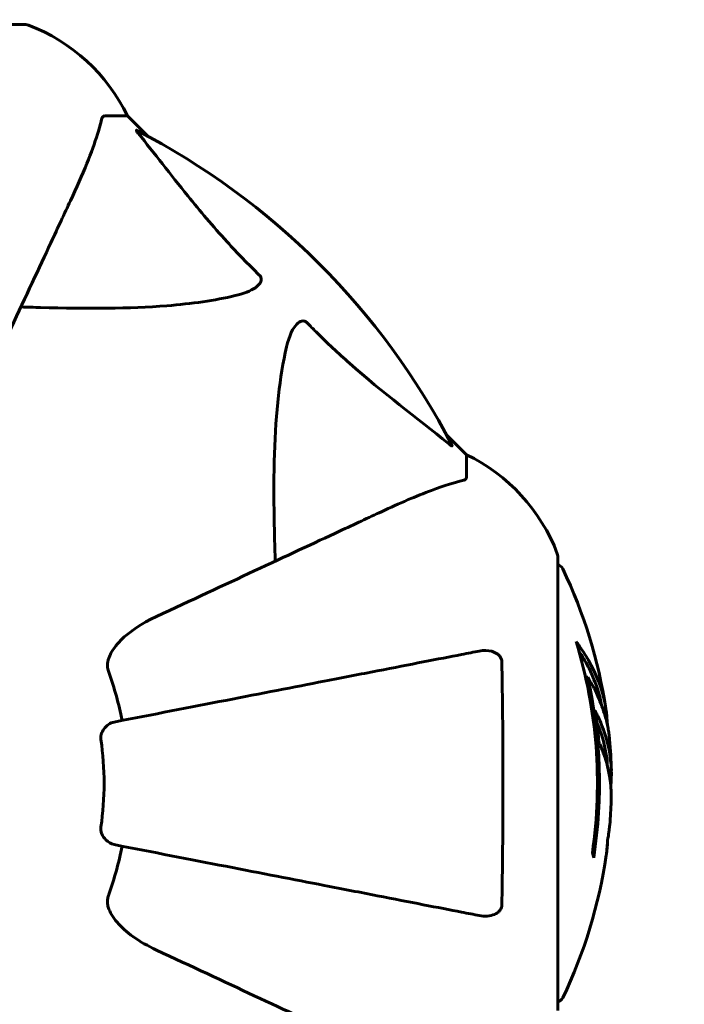
# Model space of a CAD drawing. Units: millimetres. Extents: x 10215 to 41079, y 4255 to 24075.
# Drawn here: x 31037 to 31128, y 13092 to 13228 of the extents above; entities that cross this region are included whole.
import ezdxf

# ---------------------------------------------------------------- set-up
doc = ezdxf.new("R2010")
doc.units = ezdxf.units.MM
doc.header["$LTSCALE"] = 150
doc.layers.add('Widoczne (ISO)', color=7, linetype='Continuous', lineweight=60)
doc.layers.add('Wymiar (ISO)', color=116, linetype='Continuous', lineweight=18)
doc.styles.add('Tekst etykiety (ISO)', font='tahoma.ttf')
doc.dimstyles.new('Domyślne (ISO)', dxfattribs={"dimscale": 150, "dimtxt": 3.5, "dimasz": 2.5, "dimexe": 3.175, "dimexo": 0, "dimgap": 0.762, "dimtad": 1, "dimtoh": 1, "dimdec": 0, "dimrnd": 1e-08, "dimzin": 0, "dimtxsty": 'Tekst etykiety (ISO)', "dimcen": 0.09, "dimdle": 10, "dimclrd": 256, "dimclre": 256, "dimclrt": 256, "dimadec": 0, "dimazin": 0, "dimtfac": 0.714286, "dimtdec": 0, "dimtmove": 0, "dimatfit": 3, "dimfxl": 0, "dimtolj": 1, "dimtzin": 0, "dimlwd": -1, "dimlwe": -1, "dimarcsym": 0})

# ---------------------------------------------------------------- blocks, each defined once
blk = doc.blocks.new('*D4')
at = {"layer": 'Defpoints', "color": 0}
for p in [(37636.21, 16136.15), (12487.66, 13622.81), (37636.21, 13122.81)]:
    blk.add_point(p, dxfattribs=at)
at = {"layer": 'Wymiar (ISO)'}
for p, q in [((12487.66, 13622.81), (12487.66, 16612.4)), ((37636.21, 13122.81), (37636.21, 16612.4)), ((12862.66, 16136.15), (37261.21, 16136.15))]:
    blk.add_line(p, q, dxfattribs=at)
for points in [[(12862.66, 16198.65), (12862.66, 16073.65), (12487.66, 16136.15)], [(37261.21, 16198.65), (37261.21, 16073.65), (37636.21, 16136.15)]]:
    blk.add_solid(points, dxfattribs=at)
at = {"layer": 'Wymiar (ISO)', "insert": (25061.93, 16797.32), "char_height": 525, "attachment_point": 2, "style": 'Tekst etykiety (ISO)'}
blk.add_mtext('\\A1;25149', dxfattribs=at)
blk = doc.blocks.new('81281_Sciezka-zdrowia-1')
at = {"layer": 'Widoczne (ISO)'}
for p, q in [((6079.86, 604.5), (6017.26, 604.5)), ((6090.69, 591.91), (6093.86, 591.91)), ((6096.6, 589.16), (6093.86, 591.91)), ((6093.86, 591.91), (6096.6, 589.16)), ((6140.56, 545.21), (6137.81, 547.95)), ((6137.81, 547.95), (6140.56, 545.21)), ((6140.56, 542.04), (6140.56, 545.21)), ((6153.15, 468.61), (6153.15, 531.21)), ((6157.28, 514.53), (6156.99, 514.53))]:
    blk.add_line(p, q, dxfattribs=at)
for centre, radius, start, end in [((6079.86, 603.5), 1, 69.1867, 90), ((6079.86, 603.5), 1, 69.1867, 90), ((6071.33, 581.07), 25, 25.6956, 69.1867), ((6071.33, 581.07), 25, 25.6956, 69.1867), ((6048.56, 499.91), 101.36, 27.3738, 62.6262), ((6129.72, 522.68), 25, 20.8133, 64.3044), ((6129.72, 522.68), 25, 20.8133, 64.3044), ((6152.15, 531.21), 1, 0, 20.8133), ((6152.15, 531.21), 1, 0, 20.8133), ((6152.93, 529.06), 1, 25.6136, 77.2644), ((6092.13, 499.91), 68.43, 8.617, 25.6136), ((6092.13, 499.91), 66.49, 351.7118, 17.0828), ((6048.56, 499.91), 45.39, 11, 19.723), ((6092.13, 499.91), 66.77, 351.1476, 12.6505), ((6048.56, 499.91), 42.08, 351.774, 8.226), ((6092.13, 499.91), 68.43, 1.4619, 5.0847), ((6092.13, 499.91), 68.43, 355.2155, 357.9252), ((6048.56, 499.91), 45.39, 340.277, 349), ((6092.13, 499.91), 68.43, 334.3864, 351.6579), ((6152.93, 470.76), 1, 282.7356, 334.3864)]:
    blk.add_arc(centre, radius, start, end, dxfattribs=at)
for centre, major_axis, start_param, end_param in [((6092.13, 504.31), (68.24, 0), 0.281111, 0.302083), ((6092.13, 485.72), (66.43, 0), 0.117188, 0.137991)]:
    blk.add_ellipse(centre, major_axis=major_axis, ratio=0.503443, start_param=start_param, end_param=end_param, dxfattribs=at)
for points, knots in [([(6090.69, 591.91), (6090.61, 591.91), (6090.55, 591.88), (6090.41, 591.75), (6090.36, 591.6), (6090.3, 591.4)], [0, 0, 0, 0, 0.0651008, 0.0651008, 0.1767336, 0.1767336, 0.1767336, 0.1767336]), ([(6086, 580.21), (6086.84, 582.02), (6087.61, 583.74), (6088.86, 586.81), (6089.35, 588.18), (6089.96, 590.13), (6090.14, 590.8), (6090.3, 591.4)], [-2.923859, -2.923859, -2.923859, -2.923859, -1.830403, -1.830403, -0.841646, -0.841646, -0.273627, -0.273627, -0.273627, -0.273627]), ([(6095.37, 589.48), (6095.37, 589.49), (6095.36, 589.49), (6095.26, 589.62), (6095.17, 589.74), (6095.09, 589.87), (6095.07, 589.91), (6095.08, 589.95), (6095.1, 589.95), (6095.15, 589.93), (6095.15, 589.93), (6095.16, 589.92)], [0.8751293, 0.8751293, 0.8751293, 0.8751293, 0.8786792, 0.8786792, 0.9337906, 0.9337906, 0.9692974, 0.9692974, 1.0016433, 1.0016433, 1.0082698, 1.0082698, 1.0082698, 1.0082698]), ([(6095.37, 589.48), (6097.54, 586.79), (6099.78, 583.85), (6103.84, 578.83), (6105.61, 576.72), (6109.02, 572.99), (6110.5, 571.47), (6112.03, 569.97)], [-3.381682, -3.381682, -3.381682, -3.381682, -2.051079, -2.051079, -1.136838, -1.136838, -0.473976, -0.473976, -0.473976, -0.473976]), ([(6071.54, 549.2), (6073.78, 553.99), (6075.89, 558.52), (6079.86, 567.03), (6081.69, 570.97), (6083.3, 574.42), (6084.28, 576.52), (6085.18, 578.45), (6086, 580.21)], [2.163328, 2.163328, 2.163328, 2.163328, 4.09795, 4.09795, 6.113906, 6.113906, 6.113906, 7.34072, 7.34072, 7.34072, 7.34072]), ([(6112.03, 569.97), (6112.04, 569.97), (6112.05, 569.96), (6112.1, 569.9), (6112.14, 569.85), (6112.21, 569.74), (6112.24, 569.69), (6112.29, 569.54), (6112.3, 569.46), (6112.3, 569.23), (6112.25, 569.09), (6112.11, 568.82), (6112, 568.68), (6111.87, 568.56), (6111.44, 568.12), (6110.66, 567.69), (6109.25, 567.27), (6108.99, 567.21), (6108.72, 567.14)], [3.5334714, 3.5334714, 3.5334714, 3.5334714, 3.5360525, 3.5360525, 3.5562458, 3.5562458, 3.5793269, 3.5793269, 3.6167663, 3.6167663, 3.6956214, 3.6956214, 3.804605, 3.804605, 3.804605, 4.1935737, 4.1935737, 4.2774028, 4.2774028, 4.2774028, 4.2774028]), ([(6108.72, 567.14), (6105.89, 566.48), (6102.74, 566.02), (6094.13, 565.34), (6088.33, 565.33), (6081, 565.52), (6080.09, 565.55), (6079.18, 565.58)], [-5.840532, -5.840532, -5.840532, -5.840532, -4.31233, -4.31233, -2.04169, -2.04169, -1.725442, -1.725442, -1.725442, -1.725442]), ([(6115.79, 560.07), (6116.16, 561.65), (6116.67, 562.69), (6117.21, 563.22), (6117.42, 563.44), (6117.65, 563.58), (6117.96, 563.65), (6118.07, 563.66), (6118.25, 563.62), (6118.33, 563.6), (6118.46, 563.52), (6118.51, 563.49), (6118.58, 563.42), (6118.6, 563.4), (6118.62, 563.39)], [4.2161666, 4.2161666, 4.2161666, 4.2161666, 4.692072, 4.692072, 4.692072, 4.8854145, 4.8854145, 4.96663, 4.96663, 5.010038, 5.010038, 5.039388, 5.039388, 5.0498949, 5.0498949, 5.0498949, 5.0498949]), ([(6118.62, 563.39), (6119.03, 562.97), (6119.44, 562.56), (6121.39, 560.61), (6122.92, 559.18), (6129.09, 553.69), (6133.66, 550.33), (6138.13, 546.72)], [-3.292921, -3.292921, -3.292921, -3.292921, -3.092582, -3.092582, -2.344532, -2.344532, -0.096806, -0.096806, -0.096806, -0.096806]), ([(6114.22, 530.53), (6114.16, 532.51), (6114.11, 534.43), (6113.97, 542.67), (6114.09, 548.36), (6114.93, 555.71), (6115.3, 557.95), (6115.79, 560.07)], [-7.441453, -7.441453, -7.441453, -7.441453, -6.631063, -6.631063, -3.871284, -3.871284, -2.578772, -2.578772, -2.578772, -2.578772]), ([(6138.57, 546.51), (6138.59, 546.47), (6138.6, 546.44), (6138.58, 546.42), (6138.55, 546.43), (6138.46, 546.47), (6138.4, 546.52), (6138.26, 546.61), (6138.2, 546.67), (6138.13, 546.72)], [0.66790836, 0.66790836, 0.66790836, 0.66790836, 0.68756319, 0.68756319, 0.70698655, 0.70698655, 0.72910654, 0.72910654, 0.74763999, 0.74763999, 0.74763999, 0.74763999]), ([(6140.04, 541.65), (6139.02, 541.38), (6137.62, 540.98), (6133.67, 539.52), (6131.34, 538.51), (6128.86, 537.35)], [-2.891192, -2.891192, -2.891192, -2.891192, -1.528318, -1.528318, 0, 0, 0, 0]), ([(6140.04, 541.65), (6140.21, 541.69), (6140.35, 541.74), (6140.52, 541.87), (6140.56, 541.94), (6140.56, 542.04)], [0, 0, 0, 0, 0.1541752, 0.1541752, 0.2866473, 0.2866473, 0.2866473, 0.2866473]), ([(6128.86, 537.35), (6127.1, 536.53), (6125.17, 535.63), (6123.07, 534.65), (6119.62, 533.05), (6115.68, 531.21), (6107.17, 527.24), (6102.64, 525.13), (6097.85, 522.89)], [4.887094, 4.887094, 4.887094, 4.887094, 6.113907, 6.113907, 6.113907, 8.129864, 8.129864, 10.064486, 10.064486, 10.064486, 10.064486]), ([(6091.14, 516.66), (6091.21, 517), (6091.33, 517.31), (6091.77, 518.25), (6092.27, 518.94), (6094.14, 520.82), (6095.81, 521.94), (6097.85, 522.89)], [0.1601511, 0.1601511, 0.1601511, 0.1601511, 0.2789651, 0.2789651, 0.5590911, 0.5590911, 1.0329565, 1.0329565, 1.0329565, 1.0329565]), ([(6155.69, 519.44), (6155.85, 519.22), (6156.01, 519), (6156.61, 518.15), (6157.01, 517.52), (6158.47, 514.98), (6159.22, 513.01), (6159.7, 510.66), (6159.77, 510.29), (6159.86, 509.63), (6159.89, 509.37), (6159.95, 508.7), (6159.96, 508.43), (6159.99, 507.98)], [0, 0, 0, 0, 0.142459, 0.142459, 0.538573, 0.538573, 1.736918, 1.736918, 1.965538, 1.965538, 2.132306, 2.132306, 2.43612, 2.43612, 2.43612, 2.43612]), ([(6142.32, 518.13), (6141.58, 517.99), (6140.77, 517.83), (6138.33, 517.36), (6136.57, 517.02), (6132.68, 516.26), (6130.56, 515.85), (6125.99, 514.96), (6123.56, 514.49), (6120.98, 513.98), (6116.83, 513.18), (6112.28, 512.29), (6102.54, 510.4), (6097.36, 509.39), (6092.02, 508.35), (6092.02, 508.35), (6092.02, 508.35)], [0.494658, 0.494658, 0.494658, 0.494658, 1.116027, 1.116027, 2.232055, 2.232055, 3.348082, 3.348082, 4.464109, 4.464109, 4.464109, 6.253052, 6.253052, 8.041993, 8.041993, 8.042107, 8.042107, 8.042107, 8.042107]), ([(6142.32, 518.13), (6142.94, 518.25), (6143.54, 518.24), (6144.34, 518.03), (6144.6, 517.91), (6144.94, 517.68), (6145.07, 517.56), (6145.26, 517.32), (6145.32, 517.21), (6145.4, 517.02), (6145.42, 516.95), (6145.45, 516.81), (6145.45, 516.74), (6145.45, 516.67)], [0, 0, 0, 0, 0.2316755, 0.2316755, 0.3642878, 0.3642878, 0.4481993, 0.4481993, 0.5091909, 0.5091909, 0.5443069, 0.5443069, 0.5810898, 0.5810898, 0.5810898, 0.5810898]), ([(6156.07, 518.14), (6156.55, 517.42), (6156.97, 516.7), (6157.65, 515.39), (6157.91, 514.82), (6158.62, 513.06), (6158.97, 511.88), (6159.19, 510.69)], [-3.6595474, -3.6595474, -3.6595474, -3.6595474, -3.567218, -3.567218, -3.4945945, -3.4945945, -3.3485091, -3.3485091, -3.3485091, -3.3485091]), ([(6091.14, 516.66), (6091.11, 516.53), (6091.1, 516.4), (6091.1, 516.01), (6091.13, 515.75), (6091.23, 515.41), (6091.25, 515.32), (6091.29, 515.23)], [-0.1558142, -0.1558142, -0.1558142, -0.1558142, -0.1088397, -0.1088397, -0.0285546, -0.0285546, 0, 0, 0, 0]), ([(6145.45, 516.67), (6145.5, 514), (6145.54, 511.23), (6145.6, 504.28), (6145.61, 500.07), (6145.57, 491.5), (6145.53, 487.21), (6145.45, 483.15)], [-3.839757, -3.839757, -3.839757, -3.839757, -2.971401, -2.971401, -1.713368, -1.713368, -0.390285, -0.390285, -0.390285, -0.390285]), ([(6160.29, 505.97), (6160.26, 506.24), (6160.23, 506.53), (6160.16, 507.01), (6160.13, 507.25), (6159.98, 508.06), (6159.85, 508.62), (6159.43, 510.09), (6159.09, 511), (6158.51, 512.31), (6158.34, 512.66), (6158.02, 513.28), (6157.86, 513.57), (6157.69, 513.84)], [4.929152, 4.929152, 4.929152, 4.929152, 5.155842, 5.155842, 5.391676, 5.391676, 5.957817, 5.957817, 6.847309, 6.847309, 7.218807, 7.218807, 7.573898, 7.573898, 7.573898, 7.573898]), ([(6160.51, 497.43), (6160.52, 497.55), (6160.52, 497.68), (6160.52, 498.03), (6160.52, 498.23), (6160.51, 498.68), (6160.5, 498.93), (6160.45, 499.67), (6160.4, 500.16), (6160.23, 501.26), (6160.1, 501.87), (6159.71, 503.39), (6159.45, 504.06), (6159.18, 504.78), (6159.06, 505.09), (6158.91, 505.38), (6158.89, 505.43), (6158.85, 505.53), (6158.83, 505.58), (6158.82, 505.63), (6158.81, 505.65), (6158.8, 505.72), (6158.8, 505.76), (6158.78, 505.87), (6158.78, 505.95), (6158.77, 506.25), (6158.76, 506.41), (6158.67, 507.32), (6158.61, 507.72), (6158.46, 508.85), (6158.41, 509.26), (6158.34, 509.72), (6158.33, 509.77), (6158.33, 509.81), (6158.32, 509.84), (6158.32, 509.87), (6158.32, 509.87), (6158.32, 509.88), (6158.32, 509.88), (6158.32, 509.88), (6158.32, 509.88), (6158.32, 509.88), (6158.32, 509.88), (6158.32, 509.89), (6158.32, 509.89), (6158.32, 509.89), (6158.32, 509.89), (6158.32, 509.89), (6158.32, 509.89), (6158.32, 509.89), (6158.32, 509.89), (6158.33, 509.88), (6158.33, 509.87), (6158.35, 509.84), (6158.36, 509.81), (6158.44, 509.61), (6158.49, 509.47), (6158.64, 509.21), (6158.67, 509.17), (6158.88, 508.74), (6159, 508.44), (6159.24, 507.85), (6159.83, 506.37), (6160.21, 504.88), (6160.45, 503), (6160.49, 502.59), (6160.52, 501.95), (6160.53, 501.72), (6160.54, 501.28), (6160.54, 501.08), (6160.53, 500.57), (6160.52, 500.34), (6160.49, 499.91), (6160.48, 499.7), (6160.46, 499.47)], [8.772592, 8.772592, 8.772592, 8.772592, 8.803796, 8.803796, 8.848721, 8.848721, 8.906099, 8.906099, 9.020577, 9.020577, 9.168788, 9.168788, 9.395555, 9.395555, 9.53729, 9.53729, 9.564975, 9.564975, 9.586889, 9.586889, 9.603242, 9.603242, 9.622766, 9.622766, 9.658602, 9.658602, 9.763673, 9.763673, 9.867409, 9.867409, 10.00378, 10.00378, 10.014764, 10.014764, 10.053933, 10.053933, 10.061431, 10.061431, 10.065578, 10.065578, 10.068851, 10.068851, 10.072567, 10.072567, 10.079087, 10.079087, 10.086804, 10.086804, 10.097734, 10.097734, 10.117704, 10.117704, 10.163118, 10.163118, 10.290296, 10.290296, 10.805323, 10.805323, 11.039618, 11.039618, 11.405377, 11.405377, 11.405377, 12.314125, 12.314125, 12.566184, 12.566184, 12.717456, 12.717456, 12.850458, 12.850458, 13.059421, 13.059421, 13.271416, 13.271416, 13.271416, 13.271416]), ([(6090.2, 505.93), (6090.18, 506.06), (6090.18, 506.19), (6090.21, 506.48), (6090.24, 506.63), (6090.36, 506.97), (6090.47, 507.17), (6090.78, 507.62), (6091.01, 507.84), (6091.51, 508.19), (6091.76, 508.31), (6092.02, 508.35)], [0, 0, 0, 0, 0.0396836, 0.0396836, 0.0905188, 0.0905188, 0.1673316, 0.1673316, 0.2736365, 0.2736365, 0.3778204, 0.3778204, 0.3778204, 0.3778204]), ([(6158.53, 508.35), (6158.62, 508.13), (6158.73, 507.85), (6159.31, 506.35), (6159.64, 505.1), (6159.93, 503.26), (6159.98, 502.71), (6160.01, 502.22)], [-0.4051323, -0.4051323, -0.4051323, -0.4051323, -0.3648696, -0.3648696, -0.2196646, -0.2196646, -0.1489325, -0.1489325, -0.1489325, -0.1489325]), ([(6159.83, 489.98), (6159.83, 489.98), (6159.83, 489.98), (6159.83, 489.99), (6159.84, 490), (6159.84, 490.04), (6159.85, 490.07), (6159.87, 490.26), (6159.88, 490.34), (6159.92, 490.67), (6159.92, 490.69), (6159.97, 491.15), (6159.99, 491.36), (6160, 491.59), (6160, 491.63), (6160, 491.7), (6160, 491.73), (6160, 491.78), (6160, 491.79), (6160, 491.83), (6160, 491.85), (6160, 491.88), (6160, 491.89), (6160, 491.92), (6160, 491.93), (6160, 491.97), (6160, 491.98), (6160.01, 492.01), (6160.01, 492.02), (6160.01, 492.05), (6160.01, 492.07), (6160.02, 492.12), (6160.03, 492.16), (6160.04, 492.25), (6160.05, 492.29), (6160.07, 492.39), (6160.08, 492.43), (6160.14, 492.69), (6160.19, 493.11), (6160.27, 493.7), (6160.29, 493.91), (6160.32, 494.2)], [4.285721, 4.285721, 4.285721, 4.285721, 4.322236, 4.322236, 4.422612, 4.422612, 4.584853, 4.584853, 5.298707, 5.298707, 5.877225, 5.877225, 6.307246, 6.307246, 6.434146, 6.434146, 6.534715, 6.534715, 6.638083, 6.638083, 6.70882, 6.70882, 6.748374, 6.748374, 6.787304, 6.787304, 6.814073, 6.814073, 6.837716, 6.837716, 6.857157, 6.857157, 6.884209, 6.884209, 6.935515, 6.935515, 7.014801, 7.014801, 7.466106, 7.466106, 7.840003, 7.840003, 7.840003, 7.840003]), ([(6092.02, 491.46), (6091.62, 491.54), (6091.23, 491.77), (6090.66, 492.34), (6090.46, 492.63), (6090.27, 493.08), (6090.23, 493.24), (6090.19, 493.49), (6090.18, 493.57), (6090.18, 493.73), (6090.19, 493.81), (6090.2, 493.89)], [0, 0, 0, 0, 0.2355522, 0.2355522, 0.4078692, 0.4078692, 0.4868555, 0.4868555, 0.5223203, 0.5223203, 0.5562282, 0.5562282, 0.5562282, 0.5562282]), ([(6092.02, 491.46), (6092.02, 491.46), (6092.02, 491.46), (6097.36, 490.42), (6102.54, 489.41), (6112.27, 487.52), (6116.83, 486.64), (6120.97, 485.83), (6123.55, 485.33), (6125.99, 484.86), (6130.56, 483.97), (6132.68, 483.55), (6136.57, 482.8), (6138.33, 482.46), (6140.77, 481.98), (6141.58, 481.83), (6142.32, 481.68)], [0.888905, 0.888905, 0.888905, 0.888905, 0.88942, 0.88942, 2.677464, 2.677464, 4.465509, 4.465509, 4.465509, 5.581887, 5.581887, 6.698264, 6.698264, 7.814641, 7.814641, 8.436361, 8.436361, 8.436361, 8.436361]), ([(6159.99, 491.54), (6159.98, 491.35), (6159.96, 491.13), (6159.92, 490.71), (6159.9, 490.53), (6159.87, 490.27), (6159.86, 490.22), (6159.85, 490.12), (6159.85, 490.09), (6159.84, 490.01), (6159.83, 489.99), (6159.83, 489.98), (6159.83, 489.98), (6159.83, 489.98), (6159.83, 489.98), (6159.83, 489.98)], [3.7207521, 3.7207521, 3.7207521, 3.7207521, 3.9034345, 3.9034345, 4.0442451, 4.0442451, 4.1026549, 4.1026549, 4.1337495, 4.1337495, 4.2032946, 4.2032946, 4.2460461, 4.2460461, 4.264746, 4.264746, 4.264746, 4.264746]), ([(6160.02, 492.1), (6160.02, 492.08), (6160.02, 492.06), (6160.01, 491.95), (6160, 491.87), (6160, 491.79)], [14.96185873, 14.96185873, 14.96185873, 14.96185873, 14.97668455, 14.97668455, 15.04909649, 15.04909649, 15.04909649, 15.04909649]), ([(6091.29, 484.59), (6091.2, 484.35), (6091.14, 484.11), (6091.09, 483.64), (6091.09, 483.42), (6091.13, 483.19), (6091.14, 483.17), (6091.14, 483.15)], [-0.6576908, -0.6576908, -0.6576908, -0.6576908, -0.5826884, -0.5826884, -0.5093339, -0.5093339, -0.502027, -0.502027, -0.502027, -0.502027]), ([(6097.85, 476.92), (6095.45, 478.04), (6093.59, 479.38), (6091.83, 481.46), (6091.43, 482.16), (6091.19, 482.93), (6091.16, 483.04), (6091.14, 483.15)], [0, 0, 0, 0, 1.237629, 1.237629, 1.877414, 1.877414, 1.97501, 1.97501, 1.97501, 1.97501]), ([(6145.45, 483.15), (6145.45, 483.02), (6145.43, 482.9), (6145.35, 482.66), (6145.3, 482.55), (6145.15, 482.33), (6145.05, 482.23), (6144.79, 482.02), (6144.61, 481.91), (6144.14, 481.72), (6143.8, 481.64), (6143.07, 481.58), (6142.69, 481.61), (6142.32, 481.68)], [0, 0, 0, 0, 0.0405527, 0.0405527, 0.0770027, 0.0770027, 0.1196644, 0.1196644, 0.1860906, 0.1860906, 0.2931262, 0.2931262, 0.4025768, 0.4025768, 0.4025768, 0.4025768]), ([(6097.85, 476.92), (6102.64, 474.69), (6107.17, 472.57), (6115.68, 468.61), (6119.62, 466.77), (6123.07, 465.16), (6125.17, 464.18), (6127.1, 463.28), (6128.86, 462.46)], [2.163328, 2.163328, 2.163328, 2.163328, 4.09795, 4.09795, 6.113906, 6.113906, 6.113906, 7.34072, 7.34072, 7.34072, 7.34072])]:
    blk.add_open_spline(points, degree=3, knots=knots, dxfattribs=at)

msp = doc.modelspace()

# ---------------------------------------------------------------- block references
msp.add_blockref('81281_Sciezka-zdrowia-1', (24957.51, 12622.91))

# ---------------------------------------------------------------- dimensions: what is measured, and where the dimension line sits
at = {"layer": 'Wymiar (ISO)'}
dim = msp.add_linear_dim(base=(37636.21, 16136.15), p1=(12487.66, 13622.81), p2=(37636.21, 13122.81), dimstyle='Domyślne (ISO)', override={"dimtoh": 0, "dimdec": 0, "dimtp": 0, "dimtm": 0, "dimtdec": 0, "dimtofl": 0, "dimatfit": 1}, dxfattribs=at)
dim.commit()
dim.dimension.update_dxf_attribs({"geometry": '*D4', "text_midpoint": (25061.93, 16136.15), "dimtype": 160})

doc.saveas('drawing.dxf')
